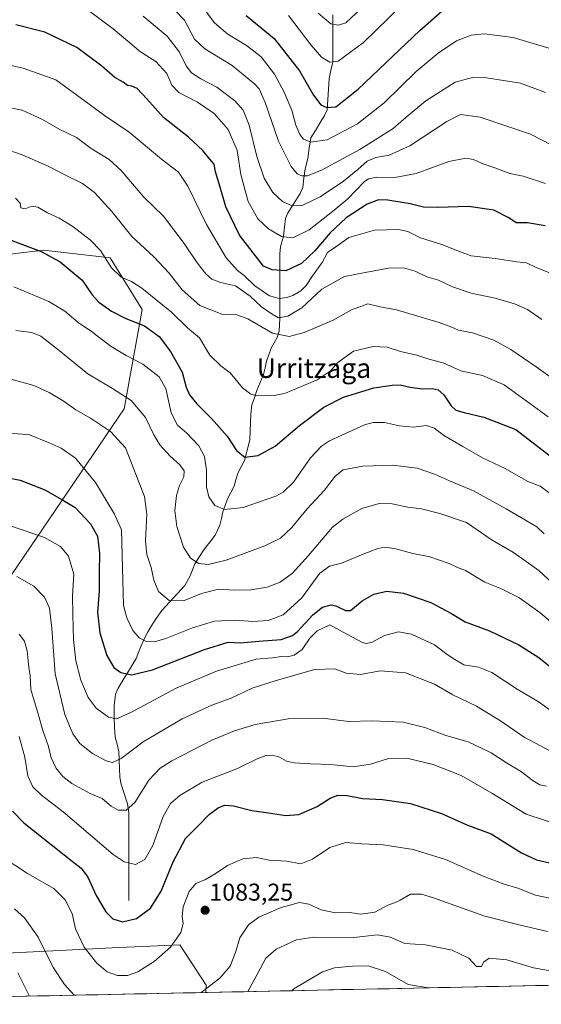
# Model space of a CAD drawing. Units: metres. Extents: x 641085 to 644534, y 4753016 to 4755400.
# Drawn here: x 642574 to 642789, y 4753042 to 4753447 of the extents above; entities that cross this region are included whole.
import ezdxf
from ezdxf.enums import TextEntityAlignment as Align

# ---------------------------------------------------------------- set-up
doc = ezdxf.new("R2010")
doc.units = ezdxf.units.M
doc.header["$MEASUREMENT"] = 0
for name, color, linetype, lineweight in [('Arbolado forestal CxS', 92, 'Continuous', 0), ('Carátula', 7, 'Continuous', 5), ('Corriente natural lineal', 142, 'Continuous', 13), ('Curva de nivel maestra', 36, 'Continuous', 30), ('Curva de nivel normal', 36, 'Continuous', 0), ('Municipio CxS', 142, 'Continuous', 0), ('Pastizal CxS', 92, 'Continuous', 0), ('Punto de cota en terreno', 7, 'Continuous', 0), ('Rótulo de punto de cota en terreno', 19, 'Continuous', 0), ('Texto cartográfico', 19, 'Continuous', 0)]:
    doc.layers.add(name, color=color, linetype=linetype, lineweight=lineweight)
doc.styles.add('Arial', font='txt', dxfattribs={"height": 0.2})

# ---------------------------------------------------------------- blocks, each defined once
blk = doc.blocks.new('*U155')
at = {"layer": 'Pastizal CxS', "color": 92, "linetype": 'Continuous', "lineweight": 0}
blk.add_polyline3d([(642416.82, 4753042.24, 1094.69), (642422.28, 4753044.58, 1093.51), (642441.61, 4753046.42, 1090.41), (642456.34, 4753062.08, 1085.11), (642463.7, 4753078.65, 1081.36), (642469.22, 4753089.7, 1078.85), (642472.43, 4753090.41, 1079.48), (642477.51, 4753091.54, 1080.52), (642492.23, 4753086.94, 1085.37), (642505.12, 4753078.65, 1089.58), (642515.25, 4753082.33, 1089.73), (642518.93, 4753090.62, 1087.67), (642529.97, 4753097.07, 1086.35), (642544.7, 4753092.46, 1086.38), (642560.65, 4753093.75, 1084), (642563.19, 4753063.03, 1091.43), (642612.04, 4753065.43, 1078.35), (642639.96, 4753066.72, 1081.29), (642650.7, 4753050.1, 1085.87), (642650.56, 4753047.1, 1086.64), (642416.82, 4753042.24, 1094.69)], close=True, dxfattribs=at)
blk = doc.blocks.new('*U186')
at = {"layer": 'Curva de nivel normal', "color": 36, "linetype": 'Continuous', "lineweight": 0}
blk.add_polyline3d([(642624.9, 4753448.74, 990), (642634.66, 4753440.52, 990), (642639.82, 4753433.87, 990), (642642.46, 4753428.28, 990), (642644.71, 4753425.44, 990), (642648.58, 4753422.88, 990), (642655.13, 4753419.5, 990), (642662.55, 4753413.84, 990), (642666.02, 4753410.08, 990), (642668.47, 4753403.82, 990), (642671.61, 4753390.96, 990), (642674.58, 4753382.11, 990), (642678.19, 4753376.11, 990), (642682.09, 4753372.45, 990), (642686.07, 4753370.64, 990), (642690.52, 4753370.92, 990), (642697.6, 4753374.36, 990), (642707.28, 4753380.88, 990), (642713.11, 4753385.55, 990), (642716.91, 4753389.05, 990), (642720.56, 4753390.5, 990), (642726.07, 4753391.46, 990), (642734.54, 4753395.38, 990), (642749.75, 4753405.32, 990), (642755.38, 4753408.21, 990), (642763.4, 4753407.2, 990), (642784.18, 4753400.16, 990), (642802.52, 4753390.63, 990)], dxfattribs=at)
blk = doc.blocks.new('*U191')
at = {"layer": 'Curva de nivel normal', "color": 36, "linetype": 'Continuous', "lineweight": 0}
blk.add_polyline3d([(642686.03, 4753047.84, 1095), (642686.75, 4753048.54, 1095), (642698.57, 4753055.61, 1095), (642703.58, 4753057.19, 1095), (642710.89, 4753057.96, 1095), (642717.36, 4753058.06, 1095), (642724.56, 4753055.71, 1095), (642733.89, 4753050.44, 1095), (642742.17, 4753049, 1095)], dxfattribs=at)
blk = doc.blocks.new('*U193')
at = {"layer": 'Curva de nivel normal', "color": 36, "linetype": 'Continuous', "lineweight": 0}
blk.add_polyline3d([(642696.86, 4753449.94, 965), (642701.99, 4753445.52, 965), (642705.23, 4753445.01, 965), (642708.16, 4753445.98, 965), (642714.3, 4753451.73, 965)], dxfattribs=at)
blk = doc.blocks.new('*U197')
at = {"layer": 'Curva de nivel normal', "color": 36, "linetype": 'Continuous', "lineweight": 0}
blk.add_polyline3d([(642633.28, 4753455.94, 985), (642641.89, 4753446.99, 985), (642645.99, 4753439.23, 985), (642650.13, 4753435.19, 985), (642661.4, 4753428.36, 985), (642670.79, 4753420.75, 985), (642672.49, 4753418.76, 985), (642675.04, 4753413.18, 985), (642680.52, 4753397.27, 985), (642685.72, 4753386.91, 985), (642688.13, 4753383.88, 985), (642690.07, 4753383.07, 985), (642692.4, 4753383.03, 985), (642698.46, 4753385.5, 985), (642713.93, 4753393.88, 985), (642727.61, 4753402.43, 985), (642733.06, 4753407.16, 985), (642741.03, 4753413.87, 985), (642753.2, 4753421.6, 985), (642760.28, 4753423.41, 985), (642766.08, 4753423.27, 985), (642780.07, 4753421.09, 985), (642790.32, 4753417.29, 985)], dxfattribs=at)
blk = doc.blocks.new('*U201')
at = {"layer": 'Curva de nivel normal', "color": 36, "linetype": 'Continuous', "lineweight": 0}
for points in [[(642571.92, 4753081.46, 1085), (642576, 4753077.82, 1085), (642581.64, 4753069.91, 1085), (642585.31, 4753062.28, 1085), (642588.02, 4753057.24, 1085), (642592.52, 4753050.44, 1085), (642596.4, 4753045.97, 1085)], [(642648.69, 4753047.06, 1085), (642656.43, 4753052.99, 1085), (642660.58, 4753057.88, 1085), (642662.81, 4753063.55, 1085), (642664.63, 4753069.55, 1085), (642668.17, 4753074.88, 1085), (642672.36, 4753078.04, 1085), (642681.54, 4753082, 1085), (642689.13, 4753084.05, 1085), (642692.98, 4753083.49, 1085), (642698.1, 4753081.09, 1085), (642703.95, 4753079.8, 1085), (642709.71, 4753080.06, 1085), (642714.4, 4753079.26, 1085), (642720.05, 4753080.1, 1085), (642725.44, 4753082.99, 1085), (642728.22, 4753083.91, 1085), (642730.53, 4753085.09, 1085), (642734.77, 4753087.52, 1085), (642739.37, 4753087.5, 1085), (642743.83, 4753086.21, 1085), (642765.4, 4753078.51, 1085), (642780.07, 4753074.77, 1085), (642791.07, 4753072.13, 1085)]]:
    blk.add_polyline3d(points, dxfattribs=at)
blk = doc.blocks.new('*U202')
at = {"layer": 'Curva de nivel normal', "color": 36, "linetype": 'Continuous', "lineweight": 0}
blk.add_polyline3d([(642649.9, 4753451.59, 980), (642654.2, 4753445.89, 980), (642659.6, 4753441.34, 980), (642667.39, 4753436.57, 980), (642673.32, 4753431.92, 980), (642678.8, 4753424.8, 980), (642682.86, 4753417.43, 980), (642685.92, 4753410, 980), (642687.68, 4753403.91, 980), (642689.26, 4753399.96, 980), (642690.81, 4753398.08, 980), (642693.74, 4753396.89, 980), (642700.45, 4753397.79, 980), (642712.99, 4753404.44, 980), (642723.98, 4753413.08, 980), (642737.12, 4753425.88, 980), (642746.14, 4753433.5, 980), (642753.74, 4753438.59, 980), (642759.73, 4753440.86, 980), (642765.28, 4753441.35, 980), (642776.96, 4753439.86, 980), (642793.01, 4753435.15, 980)], dxfattribs=at)
blk = doc.blocks.new('*U205')
at = {"layer": 'Curva de nivel normal', "color": 36, "linetype": 'Continuous', "lineweight": 0}
blk.add_polyline3d([(642573.79, 4753194.5, 1065), (642576.07, 4753191.55, 1065), (642577.13, 4753187.62, 1065), (642577.79, 4753180.82, 1065), (642578.3, 4753177.5, 1065), (642578.67, 4753171.76, 1065), (642581.78, 4753161.16, 1065), (642583.57, 4753154.88, 1065), (642585.85, 4753148.22, 1065), (642587.06, 4753143.55, 1065), (642588.96, 4753139.55, 1065), (642591.79, 4753135.91, 1065), (642595.49, 4753133.09, 1065), (642603.1, 4753128.98, 1065), (642608.03, 4753126.95, 1065), (642611.64, 4753123.78, 1065), (642614.55, 4753122.09, 1065), (642617.9, 4753122.16, 1065), (642621.44, 4753125.27, 1065), (642627.15, 4753134.38, 1065), (642631.89, 4753139.39, 1065), (642636.64, 4753142.43, 1065), (642653.08, 4753150.87, 1065), (642662.4, 4753154.72, 1065), (642670.85, 4753157.33, 1065), (642684.53, 4753159.66, 1065), (642698.58, 4753159.92, 1065), (642709.44, 4753158.57, 1065), (642718.88, 4753158.77, 1065), (642731.74, 4753158.3, 1065), (642740.61, 4753156.1, 1065), (642749.32, 4753152.8, 1065), (642758.5, 4753150.14, 1065), (642768, 4753145.63, 1065), (642774.3, 4753141.54, 1065), (642780.04, 4753138.08, 1065), (642785.3, 4753134.17, 1065), (642788.04, 4753132.54, 1065), (642790.74, 4753131.96, 1065)], dxfattribs=at)
blk = doc.blocks.new('*U207')
at = {"layer": 'Curva de nivel normal', "color": 36, "linetype": 'Continuous', "lineweight": 0}
for points in [[(642573.23, 4753055.23, 1090), (642578.11, 4753045.59, 1090)], [(642667.82, 4753047.46, 1090), (642672.01, 4753055.05, 1090), (642675.26, 4753061.22, 1090), (642679.48, 4753064.98, 1090), (642683.1, 4753066.53, 1090), (642687.84, 4753068.77, 1090), (642695.01, 4753069.8, 1090), (642711.48, 4753069.72, 1090), (642721.24, 4753070.85, 1090), (642726.38, 4753069.87, 1090), (642732.4, 4753067.24, 1090), (642740.89, 4753066.73, 1090), (642751.91, 4753064.47, 1090), (642758.76, 4753061.27, 1090), (642761.99, 4753057.8, 1090), (642763.96, 4753057.78, 1090), (642764.79, 4753059.58, 1090), (642767.09, 4753061.25, 1090), (642774.46, 4753060.49, 1090), (642785.38, 4753057.3, 1090), (642794.61, 4753055.6, 1090), (642805.46, 4753052.88, 1090), (642812.05, 4753050.46, 1090)]]:
    blk.add_polyline3d(points, dxfattribs=at)
blk = doc.blocks.new('*U209')
at = {"layer": 'Curva de nivel normal', "color": 36, "linetype": 'Continuous', "lineweight": 0}
blk.add_polyline3d([(642602.3, 4753450.98, 995), (642612.54, 4753443.52, 995), (642623.71, 4753434.06, 995), (642630.07, 4753430.05, 995), (642634.61, 4753425.05, 995), (642636.65, 4753420.24, 995), (642639.57, 4753417.27, 995), (642647.2, 4753413.28, 995), (642654.01, 4753408.7, 995), (642659.73, 4753402.08, 995), (642663.45, 4753393.41, 995), (642665.04, 4753383.52, 995), (642668.07, 4753372.43, 995), (642672.05, 4753365.34, 995), (642676.39, 4753361.2, 995), (642681.69, 4753358, 995), (642686.4, 4753357.44, 995), (642693.1, 4753360.78, 995), (642702.72, 4753368.33, 995), (642708.81, 4753373.42, 995), (642715.73, 4753380.5, 995), (642717.52, 4753381.77, 995), (642720.92, 4753382.45, 995), (642728.4, 4753382.39, 995), (642737.18, 4753383.99, 995), (642750.56, 4753388.84, 995), (642757.54, 4753390.21, 995), (642760.68, 4753389.7, 995), (642764.32, 4753388.08, 995), (642769.46, 4753386.34, 995), (642775.58, 4753384.02, 995), (642781.07, 4753382.94, 995), (642790.27, 4753379.89, 995)], dxfattribs=at)
blk = doc.blocks.new('*U217')
at = {"layer": 'Curva de nivel normal', "color": 36, "linetype": 'Continuous', "lineweight": 0}
blk.add_polyline3d([(642573.77, 4753152.36, 1070), (642576.12, 4753143.95, 1070), (642577.37, 4753136.27, 1070), (642579.51, 4753131.66, 1070), (642583.06, 4753128.26, 1070), (642591.88, 4753121.37, 1070), (642612.53, 4753103.9, 1070), (642617.08, 4753100.87, 1070), (642621.69, 4753099.8, 1070), (642625.46, 4753101.86, 1070), (642628.76, 4753107.55, 1070), (642633.08, 4753119.46, 1070), (642636.13, 4753124.86, 1070), (642639.93, 4753128.13, 1070), (642649.07, 4753133.55, 1070), (642663.62, 4753139.25, 1070), (642671.66, 4753143.24, 1070), (642675.29, 4753144.64, 1070), (642678.06, 4753144.68, 1070), (642680.84, 4753143.93, 1070), (642683.84, 4753142.3, 1070), (642686.97, 4753141.55, 1070), (642693.61, 4753141.1, 1070), (642702.06, 4753140.88, 1070), (642711.24, 4753139.9, 1070), (642718.38, 4753140.97, 1070), (642725.8, 4753143.39, 1070), (642733.33, 4753143.46, 1070), (642744.04, 4753140.86, 1070), (642755.66, 4753136.4, 1070), (642768.26, 4753129.08, 1070), (642782.34, 4753120.49, 1070), (642797.38, 4753115.45, 1070)], dxfattribs=at)
blk = doc.blocks.new('*U226')
at = {"layer": 'Curva de nivel normal', "color": 36, "linetype": 'Continuous', "lineweight": 0}
blk.add_polyline3d([(642562.74, 4753105.56, 1080), (642577.3, 4753095.98, 1080), (642588.1, 4753089.82, 1080), (642592.75, 4753085.22, 1080), (642595.6, 4753079.58, 1080), (642596.98, 4753073.22, 1080), (642600.53, 4753065.71, 1080), (642605.73, 4753059.15, 1080), (642610, 4753055.64, 1080), (642614.21, 4753054.02, 1080), (642618.33, 4753054.06, 1080), (642622.68, 4753055.63, 1080), (642629.34, 4753059.8, 1080), (642636.08, 4753065.7, 1080), (642640.29, 4753071.8, 1080), (642641.23, 4753075.47, 1080), (642640.87, 4753078.33, 1080), (642641.34, 4753082.33, 1080), (642643.77, 4753088.64, 1080), (642646.48, 4753091.9, 1080), (642650.51, 4753093.64, 1080), (642654.48, 4753095.88, 1080), (642659.48, 4753099.37, 1080), (642665.82, 4753102.09, 1080), (642671.38, 4753102.61, 1080), (642676.65, 4753101.5, 1080), (642683.74, 4753101.1, 1080), (642689.67, 4753099.99, 1080), (642694.48, 4753101.9, 1080), (642701.67, 4753106.69, 1080), (642708.13, 4753108.76, 1080), (642714.76, 4753108.2, 1080), (642723.56, 4753107.8, 1080), (642735.84, 4753105.86, 1080), (642749.15, 4753101.75, 1080), (642764.69, 4753095.01, 1080), (642773.29, 4753091.6, 1080), (642778.86, 4753089.97, 1080), (642786.14, 4753087.1, 1080), (642792.09, 4753085.9, 1080)], dxfattribs=at)
blk = doc.blocks.new('*U233')
at = {"layer": 'Curva de nivel maestra', "color": 36, "linetype": 'Continuous', "lineweight": 30}
blk.add_polyline3d([(642571.16, 4753121.63, 1075), (642575.74, 4753116.9, 1075), (642595.7, 4753101.17, 1075), (642599.37, 4753098.19, 1075), (642602.12, 4753094.54, 1075), (642605.46, 4753086.98, 1075), (642609.49, 4753080.27, 1075), (642612.38, 4753077.4, 1075), (642616.4, 4753076.17, 1075), (642622.09, 4753077.54, 1075), (642627.83, 4753081.78, 1075), (642632.3, 4753088.82, 1075), (642637.21, 4753100.82, 1075), (642642.27, 4753110.39, 1075), (642647.74, 4753115.9, 1075), (642652.07, 4753120.48, 1075), (642655.74, 4753123.12, 1075), (642658.22, 4753124.13, 1075), (642661.97, 4753123.9, 1075), (642669.5, 4753121.93, 1075), (642676.4, 4753121.02, 1075), (642683.45, 4753119.9, 1075), (642688.91, 4753120.32, 1075), (642696.38, 4753123.57, 1075), (642701.7, 4753127.02, 1075), (642704.96, 4753128.24, 1075), (642708.69, 4753128.07, 1075), (642715.01, 4753126.84, 1075), (642723.22, 4753126.42, 1075), (642734.74, 4753124.8, 1075), (642747.51, 4753120.76, 1075), (642757.93, 4753116, 1075), (642767.96, 4753112.42, 1075), (642773.9, 4753108.72, 1075), (642780.37, 4753104.52, 1075), (642786.55, 4753101.7, 1075), (642794.95, 4753099.76, 1075)], dxfattribs=at)
blk = doc.blocks.new('*U244')
at = {"layer": 'Curva de nivel maestra', "color": 36, "linetype": 'Continuous', "lineweight": 30}
blk.add_polyline3d([(642667.22, 4753449.02, 975), (642678.66, 4753439.51, 975), (642689.1, 4753426.26, 975), (642694.94, 4753416.15, 975), (642697.95, 4753412.27, 975), (642700.4, 4753411.18, 975), (642704.07, 4753411.42, 975), (642713.31, 4753418.68, 975), (642738.69, 4753442.77, 975), (642749.98, 4753452.74, 975)], dxfattribs=at)
blk = doc.blocks.new('5PATER')
at = {"layer": 'Carátula', "linetype": 'Continuous', "lineweight": 5}
h = blk.add_hatch(color=250, dxfattribs=at)
edge = h.paths.add_edge_path()
edge.add_ellipse((0, 0.01), major_axis=(-1.33, -1.34), ratio=0.999422, start_angle=0, end_angle=360)

msp = doc.modelspace()

# ---------------------------------------------------------------- linework, layer by layer
at = {"layer": 'Arbolado forestal CxS', "color": 92, "linetype": 'Continuous', "lineweight": 0}
for points in [[(642563.03, 4753207.84, 1063.95), (642617.08, 4753287.22, 1037.09), (642624.39, 4753328.04, 1023.63), (642611.2, 4753349.33, 1019.25), (642583.82, 4753352.5, 1025.41), (642537.58, 4753346.98, 1030.03)], [(642537.58, 4753346.98, 1030.03), (642583.82, 4753352.5, 1025.41), (642611.2, 4753349.33, 1019.25), (642624.39, 4753328.04, 1023.63), (642617.08, 4753287.22, 1037.09), (642563.03, 4753207.84, 1063.95)], [(642537.58, 4753346.98, 1030.03), (642583.82, 4753352.5, 1025.41), (642611.2, 4753349.33, 1019.25), (642624.39, 4753328.04, 1023.63), (642617.08, 4753287.22, 1037.09), (642563.03, 4753207.84, 1063.95)], [(642537.58, 4753346.98, 1030.03), (642583.82, 4753352.5, 1025.41), (642611.2, 4753349.33, 1019.25), (642624.39, 4753328.04, 1023.63), (642617.08, 4753287.22, 1037.09), (642563.03, 4753207.84, 1063.95)], [(642560.65, 4753093.75, 1084), (642563.19, 4753063.03, 1091.43), (642612.04, 4753065.43, 1078.35), (642639.96, 4753066.72, 1081.29), (642650.7, 4753050.1, 1085.87), (642650.56, 4753047.1, 1086.64)], [(643209.02, 4753058.71, 1019.02), (642650.56, 4753047.1, 1086.64), (642650.56, 4753047.1, 1086.64), (642650.7, 4753050.1, 1085.87), (642639.96, 4753066.72, 1081.29), (642612.04, 4753065.43, 1078.35), (642563.19, 4753063.03, 1091.43)], [(643209.02, 4753058.71, 1019.02), (642650.56, 4753047.1, 1086.64)]]:
    msp.add_polyline3d(points, dxfattribs=at)
at = {"layer": 'Corriente natural lineal', "color": 142, "linetype": 'Continuous', "lineweight": 13}
msp.add_polyline3d([(642619, 4753085, 1073.04), (642618.99, 4753089.5, 1072.1), (642618.99, 4753093.99, 1071.22), (642618.98, 4753098.49, 1070.19), (642618.97, 4753102.99, 1069.09), (642618.96, 4753107.48, 1068.09), (642618.96, 4753111.98, 1067.2), (642618.95, 4753116.48, 1066.33), (642618.94, 4753120.98, 1065.27), (642618.4, 4753124.75, 1064.32), (642617.01, 4753129, 1063.44), (642615.62, 4753133.26, 1062.26), (642615.18, 4753135.74, 1061.63), (642615.05, 4753139.24, 1060.79), (642614.91, 4753142.74, 1059.97), (642614.78, 4753146.24, 1059), (642614.08, 4753149.21, 1058.07), (642613.38, 4753152.17, 1057.16), (642613, 4753156.03, 1055.97), (642612.96, 4753160.52, 1054.72), (642612.93, 4753165.01, 1053.58), (642613.43, 4753169.81, 1052.29), (642614.51, 4753172.26, 1051.58), (642616.97, 4753176.34, 1050.35), (642619.43, 4753180.43, 1049.03), (642621.89, 4753184.52, 1047.53), (642623.64, 4753188.68, 1045.92), (642625.39, 4753192.84, 1044.74), (642626.66, 4753195.2, 1043.95), (642627.94, 4753197.55, 1043.12), (642630.24, 4753200.9, 1042), (642632.54, 4753204.25, 1041.02), (642635.69, 4753207.66, 1040.07), (642638.84, 4753211.07, 1038.92), (642641.98, 4753214.48, 1037.75), (642644.1, 4753218.43, 1036.52), (642645.11, 4753220.96, 1035.88), (642646.11, 4753223.48, 1035.17), (642648.07, 4753226.5, 1034.41), (642650.02, 4753229.52, 1033.63), (642652.25, 4753232.37, 1032.88), (642654.47, 4753235.22, 1032.3), (642656.38, 4753239.26, 1031.28), (642657, 4753242, 1030.73), (642657.62, 4753244.74, 1030.13), (642658.54, 4753247.44, 1029.47), (642659.46, 4753250.14, 1028.84), (642660.85, 4753252.73, 1028.17), (642662.23, 4753255.32, 1027.49), (642663.01, 4753257.99, 1026.88), (642663.79, 4753260.67, 1026.36), (642665.14, 4753263.28, 1025.73), (642666.48, 4753265.88, 1025.01), (642667.58, 4753270.17, 1024.19), (642668.68, 4753274.47, 1023.33), (642668.81, 4753277.97, 1022.5), (642668.94, 4753281.47, 1021.78), (642669.08, 4753284.97, 1021.13), (642669.59, 4753288.76, 1020.5), (642670.57, 4753291.76, 1020.04), (642671.54, 4753294.77, 1019.52), (642672.94, 4753298.02, 1018.97), (642674.34, 4753301.27, 1018.45), (642674.97, 4753304.01, 1017.97), (642675.61, 4753306.75, 1017.45), (642676.55, 4753309.44, 1016.95), (642677.5, 4753312.13, 1016.47), (642678.7, 4753314.32, 1015.89), (642679.9, 4753316.51, 1015.15), (642680.73, 4753319.11, 1014.03), (642680.89, 4753321.71, 1012.06), (642681.06, 4753324.31, 1010.09), (642681.06, 4753328.75, 1006.94), (642681.06, 4753333.2, 1004.3), (642681.06, 4753337.64, 1002.44), (642681.06, 4753342.09, 1000.43), (642681.06, 4753346.53, 998.66), (642681.06, 4753350.97, 997.14), (642681.37, 4753353.85, 996.18), (642682.52, 4753358.2, 994.59), (642682.96, 4753361.85, 993.36), (642683.4, 4753365.5, 991.99), (642684.13, 4753367.47, 991.13), (642686.78, 4753371.62, 989.41), (642689.43, 4753375.77, 987.98), (642690.51, 4753378.2, 987), (642690.98, 4753382.01, 985.39), (642691.44, 4753385.82, 983.7), (642692.56, 4753390.18, 982.1), (642693.17, 4753394.43, 980.7), (642693.78, 4753398.68, 979.18), (642695.67, 4753401.7, 978.12), (642697.56, 4753404.73, 977.05), (642699.45, 4753407.76, 975.99), (642700.53, 4753410.2, 975.2), (642700.79, 4753414.42, 974.07), (642701.05, 4753418.65, 973.18), (642701.3, 4753422.87, 971.98), (642702.06, 4753426.31, 970.93), (642702.82, 4753429.74, 970.02), (642702.84, 4753434.61, 968.61), (642702.85, 4753439.47, 966.64), (642702.86, 4753444.34, 965.13), (642702.88, 4753449.2, 963.67)], dxfattribs=at)
at = {"layer": 'Curva de nivel maestra', "color": 36, "linetype": 'Continuous', "lineweight": 30}
for points in [[(642790.21, 4753362.46, 1000), (642782.91, 4753363.67, 1000), (642778.25, 4753363.73, 1000), (642775.23, 4753365.71, 1000), (642769.06, 4753368.88, 1000), (642758.59, 4753370.4, 1000), (642746.09, 4753369.97, 1000), (642740.08, 4753370.16, 1000), (642734.6, 4753371.48, 1000), (642725.47, 4753372.95, 1000), (642721.57, 4753373.18, 1000), (642716.93, 4753371.4, 1000), (642708.28, 4753365.79, 1000), (642701.79, 4753359.62, 1000), (642695.42, 4753352.18, 1000), (642689.91, 4753346.95, 1000), (642683.57, 4753343.95, 1000), (642677.84, 4753344.28, 1000), (642674.37, 4753345.85, 1000), (642664.5, 4753358.67, 1000), (642658.87, 4753370.22, 1000), (642656.52, 4753378.33, 1000), (642654.54, 4753384.69, 1000), (642654, 4753387.77, 1000), (642652.24, 4753389.88, 1000), (642649.34, 4753393.44, 1000), (642643.52, 4753398.91, 1000), (642633.18, 4753406.98, 1000), (642626.35, 4753414.73, 1000), (642622.39, 4753418.89, 1000), (642620.11, 4753419.93, 1000), (642618.38, 4753420.13, 1000), (642616.57, 4753421.47, 1000), (642613.2, 4753423.39, 1000), (642607.85, 4753428.17, 1000), (642597.55, 4753435.73, 1000), (642584.42, 4753442.13, 1000), (642572.4, 4753445.09, 1000)], [(642569.48, 4753356.98, 1025), (642576.37, 4753354.32, 1025), (642582.85, 4753351.94, 1025), (642590.68, 4753347.65, 1025), (642599.7, 4753340.03, 1025), (642603.8, 4753334.12, 1025), (642606.62, 4753331.02, 1025), (642611.86, 4753327.32, 1025), (642617.66, 4753324.38, 1025), (642625.44, 4753321.25, 1025), (642631.38, 4753316.9, 1025), (642636.1, 4753310.81, 1025), (642640.9, 4753302.22, 1025), (642642.56, 4753296.15, 1025), (642643.88, 4753292.96, 1025), (642646.89, 4753289.23, 1025), (642653, 4753283.24, 1025), (642659.41, 4753275.88, 1025), (642663.17, 4753270.06, 1025), (642666.62, 4753267.29, 1025), (642672.16, 4753267.98, 1025), (642679.09, 4753271.86, 1025), (642689.07, 4753280.25, 1025), (642699.14, 4753287.91, 1025), (642707.26, 4753291.98, 1025), (642719.76, 4753295.84, 1025), (642727.24, 4753296.85, 1025), (642730.47, 4753297.11, 1025), (642734.63, 4753296.1, 1025), (642739.62, 4753295.46, 1025), (642743.69, 4753295.53, 1025), (642746.11, 4753294.95, 1025), (642748.54, 4753292.97, 1025), (642751.5, 4753288.44, 1025), (642753.45, 4753286.63, 1025), (642756.86, 4753285.67, 1025), (642765, 4753283.81, 1025), (642778.07, 4753278.61, 1025), (642793.78, 4753266.62, 1025)], [(642556.7, 4753261.26, 1050), (642574.29, 4753257.77, 1050), (642584.44, 4753253.92, 1050), (642591.44, 4753249.92, 1050), (642596.82, 4753246.56, 1050), (642603.14, 4753239.92, 1050), (642606.09, 4753234.8, 1050), (642606.94, 4753227.61, 1050), (642606.67, 4753219.96, 1050), (642606.71, 4753212.19, 1050), (642606.1, 4753203.51, 1050), (642606.98, 4753195, 1050), (642609.93, 4753185.68, 1050), (642612.74, 4753180.72, 1050), (642615.6, 4753178.74, 1050), (642619.98, 4753177.79, 1050), (642628.62, 4753179.83, 1050), (642650.12, 4753188.2, 1050), (642659.74, 4753191.17, 1050), (642664.74, 4753190.93, 1050), (642672.46, 4753191.65, 1050), (642681.62, 4753192.32, 1050), (642686.23, 4753193.98, 1050), (642688.34, 4753195.6, 1050), (642694.58, 4753202.4, 1050), (642698.62, 4753205.62, 1050), (642702.11, 4753206.52, 1050), (642704.09, 4753206.2, 1050), (642708.07, 4753204.19, 1050), (642710.07, 4753204.21, 1050), (642714.87, 4753208.2, 1050), (642719.68, 4753210.98, 1050), (642725.01, 4753212.15, 1050), (642731.86, 4753211.34, 1050), (642743.09, 4753207.47, 1050), (642751.39, 4753203.13, 1050), (642757.2, 4753199.56, 1050), (642767.32, 4753195.79, 1050), (642779.3, 4753190.12, 1050), (642787.5, 4753184.94, 1050), (642794.02, 4753179.65, 1050)]]:
    msp.add_polyline3d(points, dxfattribs=at)
at = {"layer": 'Curva de nivel normal', "color": 36, "linetype": 'Continuous', "lineweight": 0}
for points in [[(642736.4, 4753458.42, 970), (642715.4, 4753437.88, 970), (642705.04, 4753430.22, 970), (642701.62, 4753429.79, 970), (642698.23, 4753431.83, 970), (642693.84, 4753436.84, 970), (642684.6, 4753448.98, 970)], [(642567.04, 4753429.15, 1005), (642575.42, 4753427.24, 1005), (642588.96, 4753422.44, 1005), (642602.62, 4753412.52, 1005), (642608.93, 4753407.84, 1005), (642619.12, 4753400.99, 1005), (642632.4, 4753389.91, 1005), (642639.41, 4753384.5, 1005), (642643.21, 4753378.8, 1005), (642650.85, 4753363.04, 1005), (642658.97, 4753349.34, 1005), (642663.68, 4753344.09, 1005), (642666.43, 4753342.06, 1005), (642670.74, 4753337.75, 1005), (642676.8, 4753333.61, 1005), (642680.9, 4753332.62, 1005), (642683.89, 4753332.99, 1005), (642686.4, 4753333.81, 1005), (642689.7, 4753335.77, 1005), (642691.94, 4753337.94, 1005), (642694.54, 4753341.88, 1005), (642698.47, 4753347.31, 1005), (642700.59, 4753351.52, 1005), (642704.07, 4753353.75, 1005), (642709.4, 4753357.64, 1005), (642719.98, 4753360.64, 1005), (642729.88, 4753360.98, 1005), (642733.68, 4753360.12, 1005), (642738.91, 4753357.45, 1005), (642747.71, 4753354.72, 1005), (642754.97, 4753351.85, 1005), (642759.71, 4753350.16, 1005), (642769.66, 4753349.05, 1005), (642778.47, 4753347.58, 1005), (642782.45, 4753347.18, 1005), (642786.43, 4753345.24, 1005), (642791.74, 4753343.18, 1005)], [(642788.76, 4753323.88, 1010), (642782.87, 4753328.06, 1010), (642777.52, 4753330.38, 1010), (642769.58, 4753332.63, 1010), (642759.71, 4753334.71, 1010), (642752.02, 4753337.32, 1010), (642746.26, 4753340.03, 1010), (642741.5, 4753341.46, 1010), (642736.71, 4753343.86, 1010), (642731.84, 4753345.22, 1010), (642725.7, 4753345.08, 1010), (642716.08, 4753343.27, 1010), (642707.63, 4753341.67, 1010), (642698.31, 4753336.45, 1010), (642690.04, 4753328.73, 1010), (642684.31, 4753325.29, 1010), (642680.47, 4753324.62, 1010), (642677.89, 4753326.14, 1010), (642673.5, 4753329.14, 1010), (642668.78, 4753333.58, 1010), (642662.84, 4753337.71, 1010), (642656.7, 4753339.07, 1010), (642653.1, 4753340.47, 1010), (642650.56, 4753342.7, 1010), (642647.03, 4753347.17, 1010), (642641.75, 4753355.23, 1010), (642633.14, 4753366.44, 1010), (642625.14, 4753374.23, 1010), (642615.74, 4753385.27, 1010), (642610.86, 4753389.73, 1010), (642603.51, 4753394.25, 1010), (642597.35, 4753398.83, 1010), (642590.53, 4753402.1, 1010), (642583.45, 4753406.15, 1010), (642575.07, 4753410.04, 1010), (642568.78, 4753411.2, 1010)], [(642567.24, 4753394.35, 1015), (642575.03, 4753391.69, 1015), (642585.73, 4753387, 1015), (642592.66, 4753383.37, 1015), (642599.83, 4753379.8, 1015), (642604.84, 4753376.1, 1015), (642612, 4753368.32, 1015), (642620.12, 4753358.08, 1015), (642629.26, 4753349.76, 1015), (642635.53, 4753343, 1015), (642640.92, 4753336.07, 1015), (642648.17, 4753329.65, 1015), (642657.2, 4753326.1, 1015), (642663.37, 4753325.88, 1015), (642667.94, 4753324.2, 1015), (642678.08, 4753318.23, 1015), (642684.89, 4753316.86, 1015), (642691.08, 4753318.51, 1015), (642703, 4753323.7, 1015), (642710.51, 4753327.89, 1015), (642717.29, 4753330.32, 1015), (642722.28, 4753329.1, 1015), (642728.96, 4753327.84, 1015), (642746.51, 4753322.74, 1015), (642751.82, 4753320.82, 1015), (642754.54, 4753319.56, 1015), (642760.35, 4753318.49, 1015), (642769, 4753315.48, 1015), (642776.11, 4753311.59, 1015), (642786.53, 4753304.39, 1015), (642796.98, 4753296.9, 1015)], [(642572.29, 4753373.84, 1020), (642574.23, 4753371.82, 1020), (642574.57, 4753369.86, 1020), (642576.3, 4753369.39, 1020), (642579.08, 4753370.47, 1020), (642581.55, 4753370.13, 1020), (642585.54, 4753367.76, 1020), (642590.33, 4753365.58, 1020), (642595.97, 4753362.12, 1020), (642603.22, 4753356.59, 1020), (642607.22, 4753352.34, 1020), (642611.77, 4753345.11, 1020), (642615.79, 4753341.34, 1020), (642620.09, 4753339.57, 1020), (642624.31, 4753336.85, 1020), (642630.06, 4753332.08, 1020), (642636.42, 4753326.94, 1020), (642643.13, 4753320.55, 1020), (642648.02, 4753316.33, 1020), (642652.24, 4753309.18, 1020), (642656.72, 4753304.92, 1020), (642660.57, 4753301.99, 1020), (642665.74, 4753295.76, 1020), (642669.17, 4753293.14, 1020), (642671.56, 4753292.54, 1020), (642678.88, 4753292.68, 1020), (642683.41, 4753293.63, 1020), (642696.36, 4753299.04, 1020), (642701.77, 4753302.72, 1020), (642704.9, 4753306.23, 1020), (642711.4, 4753310.84, 1020), (642719.45, 4753312.77, 1020), (642725.25, 4753312.49, 1020), (642730.62, 4753310.74, 1020), (642737.39, 4753309.18, 1020), (642742.36, 4753307.65, 1020), (642748.2, 4753306.12, 1020), (642755.52, 4753302.86, 1020), (642764.45, 4753300.91, 1020), (642773.29, 4753297.04, 1020), (642791.37, 4753283.87, 1020)], [(642571.63, 4753337.36, 1030), (642586.04, 4753331.26, 1030), (642592.6, 4753327.38, 1030), (642598.16, 4753322.72, 1030), (642603.52, 4753319, 1030), (642611.7, 4753312.85, 1030), (642617.9, 4753309.05, 1030), (642624.74, 4753305.5, 1030), (642631.35, 4753300.3, 1030), (642634.12, 4753295.55, 1030), (642636.36, 4753285.51, 1030), (642638.94, 4753280.42, 1030), (642642.79, 4753277.23, 1030), (642647.66, 4753271.98, 1030), (642650.1, 4753267.54, 1030), (642650.83, 4753261.98, 1030), (642650.92, 4753255.06, 1030), (642651.88, 4753250.92, 1030), (642654.31, 4753247.35, 1030), (642658.32, 4753245.71, 1030), (642665.95, 4753246.6, 1030), (642679.33, 4753251.24, 1030), (642682.39, 4753252.84, 1030), (642686.64, 4753256.99, 1030), (642693.59, 4753266.98, 1030), (642698.15, 4753271.87, 1030), (642701.49, 4753274.06, 1030), (642715.92, 4753280.55, 1030), (642719.44, 4753281.49, 1030), (642724.13, 4753281.52, 1030), (642730.26, 4753280.12, 1030), (642735.97, 4753279.63, 1030), (642741.39, 4753280.28, 1030), (642744.52, 4753279.28, 1030), (642748.81, 4753276.02, 1030), (642756.26, 4753271.72, 1030), (642764.38, 4753267.02, 1030), (642773.77, 4753262.58, 1030), (642783.02, 4753257.31, 1030), (642788.14, 4753255.41, 1030), (642791.8, 4753252.61, 1030)], [(642572.46, 4753319.44, 1035), (642579.04, 4753318.52, 1035), (642582.8, 4753317.03, 1035), (642589.55, 4753311.67, 1035), (642602.01, 4753301.63, 1035), (642612.27, 4753295.59, 1035), (642619.89, 4753290.59, 1035), (642625.84, 4753283.66, 1035), (642629.28, 4753276.46, 1035), (642631.74, 4753272.31, 1035), (642635.9, 4753267.72, 1035), (642639.98, 4753264.16, 1035), (642641.66, 4753261.62, 1035), (642641.52, 4753259.22, 1035), (642639.76, 4753255.64, 1035), (642638.59, 4753251.49, 1035), (642637.92, 4753245.4, 1035), (642638.68, 4753238.83, 1035), (642641.43, 4753230.25, 1035), (642644.29, 4753225.77, 1035), (642647.75, 4753223.56, 1035), (642651.6, 4753223.08, 1035), (642659.03, 4753224.9, 1035), (642674.92, 4753230.78, 1035), (642681.32, 4753233.94, 1035), (642685.92, 4753238.32, 1035), (642692.32, 4753246.02, 1035), (642699.4, 4753253.68, 1035), (642703.74, 4753259.45, 1035), (642707.1, 4753262.1, 1035), (642715.21, 4753263.6, 1035), (642727.44, 4753264.06, 1035), (642737.54, 4753262.81, 1035), (642744.62, 4753260.35, 1035), (642750.88, 4753257.5, 1035), (642760.74, 4753253.41, 1035), (642774.07, 4753246.08, 1035), (642786.76, 4753238.61, 1035), (642789.72, 4753235.82, 1035)], [(642568.46, 4753299.94, 1040), (642579.87, 4753296.78, 1040), (642586.24, 4753293.93, 1040), (642591.89, 4753290.46, 1040), (642597.09, 4753286.74, 1040), (642603.14, 4753283.35, 1040), (642611.46, 4753277.88, 1040), (642617.52, 4753271.16, 1040), (642625.32, 4753251.06, 1040), (642626.28, 4753243.83, 1040), (642625.86, 4753232.94, 1040), (642626.39, 4753227.2, 1040), (642628.16, 4753221.97, 1040), (642629.21, 4753216.69, 1040), (642631.16, 4753212.1, 1040), (642635.5, 4753208.31, 1040), (642641.44, 4753208.22, 1040), (642648.81, 4753211.19, 1040), (642655.79, 4753212.94, 1040), (642662.21, 4753212.64, 1040), (642669.06, 4753212.71, 1040), (642675.78, 4753213.76, 1040), (642681.23, 4753215.83, 1040), (642686.31, 4753219.62, 1040), (642692.88, 4753226.81, 1040), (642702.77, 4753238.45, 1040), (642706.9, 4753241.72, 1040), (642714.74, 4753246.13, 1040), (642721.86, 4753248.22, 1040), (642727.25, 4753248.03, 1040), (642733.68, 4753246.76, 1040), (642739.34, 4753246.07, 1040), (642746.89, 4753244.1, 1040), (642757.84, 4753240.46, 1040), (642768.32, 4753233.15, 1040), (642777.12, 4753228.08, 1040), (642787.56, 4753220.61, 1040), (642801.32, 4753207.97, 1040)], [(642570.37, 4753277.16, 1045), (642578.12, 4753276.51, 1045), (642586.19, 4753273.22, 1045), (642591.15, 4753271.06, 1045), (642596.95, 4753266.88, 1045), (642605.28, 4753256.82, 1045), (642613.05, 4753243.86, 1045), (642615.97, 4753237.45, 1045), (642616.75, 4753206.25, 1045), (642618.17, 4753201.25, 1045), (642620.53, 4753196.05, 1045), (642623.18, 4753192.92, 1045), (642626.01, 4753191.49, 1045), (642629.49, 4753191.3, 1045), (642634.2, 4753192.69, 1045), (642645.12, 4753197.08, 1045), (642654.22, 4753199.79, 1045), (642662.66, 4753200.22, 1045), (642669.95, 4753199.67, 1045), (642676.3, 4753200.11, 1045), (642682.39, 4753202.41, 1045), (642690.13, 4753209.39, 1045), (642697.56, 4753219.52, 1045), (642701.41, 4753222.48, 1045), (642706.42, 4753223.63, 1045), (642715.28, 4753227.44, 1045), (642721.4, 4753229.7, 1045), (642724.4, 4753230.26, 1045), (642728.74, 4753229.55, 1045), (642735.74, 4753227.66, 1045), (642742.74, 4753226.32, 1045), (642750.75, 4753223.57, 1045), (642754.13, 4753221.95, 1045), (642757.42, 4753220.7, 1045), (642765.4, 4753215.9, 1045), (642772.19, 4753213.09, 1045), (642779.39, 4753209.5, 1045), (642787.92, 4753203.37, 1045), (642792.38, 4753199.68, 1045)], [(642570.24, 4753239.08, 1055), (642584.32, 4753234.25, 1055), (642590.8, 4753230.59, 1055), (642594.08, 4753226.52, 1055), (642596.27, 4753219.16, 1055), (642595.8, 4753210.22, 1055), (642595.97, 4753202.55, 1055), (642596.15, 4753192.22, 1055), (642597.14, 4753183.55, 1055), (642599.14, 4753175.59, 1055), (642602.16, 4753168.5, 1055), (642605.45, 4753164.1, 1055), (642610.51, 4753160.33, 1055), (642613.84, 4753159.6, 1055), (642619.72, 4753162.33, 1055), (642638.4, 4753172.34, 1055), (642655.06, 4753179.29, 1055), (642671.36, 4753184.25, 1055), (642678.06, 4753184.8, 1055), (642681.74, 4753185.36, 1055), (642684.2, 4753185.19, 1055), (642686.94, 4753185.79, 1055), (642690.18, 4753188.22, 1055), (642693.41, 4753192.88, 1055), (642696.33, 4753195.92, 1055), (642701.64, 4753198.36, 1055), (642707.04, 4753195.34, 1055), (642714.73, 4753191.15, 1055), (642716.36, 4753190.61, 1055), (642718.74, 4753191.11, 1055), (642724.1, 4753193.98, 1055), (642729.8, 4753195.42, 1055), (642735.26, 4753194.48, 1055), (642744.7, 4753190.15, 1055), (642749.88, 4753186.18, 1055), (642752.96, 4753184.12, 1055), (642756.75, 4753181.89, 1055), (642762.8, 4753180.94, 1055), (642768.22, 4753178.7, 1055), (642778.71, 4753171.86, 1055), (642787.67, 4753166.58, 1055), (642795.81, 4753160.67, 1055)], [(642794.76, 4753145.07, 1060), (642781.58, 4753152.16, 1060), (642771.86, 4753158.85, 1060), (642761.95, 4753164.86, 1060), (642752.26, 4753169.5, 1060), (642744.62, 4753173.94, 1060), (642732.74, 4753178.62, 1060), (642722.36, 4753179.4, 1060), (642714.21, 4753177.86, 1060), (642708.36, 4753178.48, 1060), (642703.67, 4753180.27, 1060), (642695.26, 4753179.91, 1060), (642679.19, 4753175.24, 1060), (642669.6, 4753172.28, 1060), (642661.01, 4753168.17, 1060), (642653.14, 4753165.27, 1060), (642640.9, 4753159.64, 1060), (642624.83, 4753150.18, 1060), (642615.73, 4753143.36, 1060), (642612.26, 4753141.65, 1060), (642609.6, 4753142.4, 1060), (642603.97, 4753145.45, 1060), (642598.8, 4753149.49, 1060), (642595.9, 4753153.43, 1060), (642592.59, 4753161.4, 1060), (642588.64, 4753178.12, 1060), (642587.23, 4753196.86, 1060), (642586.27, 4753205.22, 1060), (642584.26, 4753209.72, 1060), (642579.89, 4753214.26, 1060), (642572.88, 4753218.2, 1060)]]:
    msp.add_polyline3d(points, dxfattribs=at)
at = {"layer": 'Municipio CxS', "color": 142, "linetype": 'Continuous', "lineweight": 0}
msp.add_polyline3d([(642791.13, 4753050.02, 1091.71), (642786.13, 4753049.92, 1091.93), (642781.14, 4753049.81, 1092.32), (642776.14, 4753049.71, 1092.84), (642771.15, 4753049.61, 1093.43), (642766.16, 4753049.5, 1094.18), (642761.16, 4753049.4, 1094.48), (642756.17, 4753049.3, 1094.72), (642751.17, 4753049.19, 1094.57), (642746.18, 4753049.09, 1094.68), (642741.18, 4753048.98, 1094.71), (642736.19, 4753048.88, 1095), (642731.2, 4753048.78, 1095.82), (642726.2, 4753048.67, 1096.94), (642721.21, 4753048.57, 1097.56), (642716.21, 4753048.46, 1097.94), (642711.22, 4753048.36, 1097.83), (642706.23, 4753048.26, 1097.66), (642701.23, 4753048.15, 1097.52), (642696.24, 4753048.05, 1097.13), (642691.24, 4753047.94, 1096.04), (642686.25, 4753047.84, 1095.04), (642681.26, 4753047.74, 1093.6), (642676.26, 4753047.63, 1092.41), (642671.27, 4753047.53, 1091.15), (642666.27, 4753047.43, 1089.52), (642661.28, 4753047.32, 1087.62), (642656.29, 4753047.22, 1086.01), (642651.29, 4753047.11, 1085.19), (642646.3, 4753047.01, 1084.45), (642641.3, 4753046.91, 1083.98), (642636.31, 4753046.8, 1083.33), (642631.32, 4753046.7, 1082.82), (642626.32, 4753046.59, 1082.44), (642621.33, 4753046.49, 1081.85), (642616.33, 4753046.39, 1081.55), (642611.34, 4753046.28, 1081.9), (642606.35, 4753046.18, 1082.55), (642601.35, 4753046.08, 1083.55), (642596.36, 4753045.97, 1084.74), (642591.36, 4753045.87, 1086.01), (642586.37, 4753045.76, 1087.18), (642581.38, 4753045.66, 1088.66), (642576.38, 4753045.56, 1090.39), (642571.39, 4753045.45, 1091.63)], dxfattribs=at)
at = {"layer": 'Pastizal CxS', "color": 92, "linetype": 'Continuous', "lineweight": 0}
for points in [[(642560.65, 4753093.75, 1084), (642563.19, 4753063.03, 1091.43), (642612.04, 4753065.43, 1078.35), (642639.96, 4753066.72, 1081.29), (642650.7, 4753050.1, 1085.87), (642650.56, 4753047.1, 1086.64)], [(642650.56, 4753047.1, 1086.64), (642416.82, 4753042.24, 1094.69)]]:
    msp.add_polyline3d(points, dxfattribs=at)

# ---------------------------------------------------------------- block references
at = {"layer": 'Curva de nivel maestra', "color": 36, "linetype": 'Continuous', "lineweight": 30}
for name in ['*U244', '*U233']:
    msp.add_blockref(name, (0, 0), dxfattribs=at)
at = {"layer": 'Curva de nivel normal', "color": 36, "linetype": 'Continuous', "lineweight": 0}
for name in ['*U193', '*U202', '*U197', '*U186', '*U209', '*U205', '*U217', '*U226', '*U201', '*U207', '*U191']:
    msp.add_blockref(name, (0, 0), dxfattribs=at)
at = {"layer": 'Pastizal CxS', "color": 92, "linetype": 'Continuous', "lineweight": 0}
msp.add_blockref('*U155', (0, 0), dxfattribs=at)
at = {"layer": 'Punto de cota en terreno', "linetype": 'Continuous', "lineweight": 0}
msp.add_blockref('5PATER', (642650.31, 4753080.93, 1083.25), dxfattribs=at)

# ---------------------------------------------------------------- texts
at = {"layer": 'Rótulo de punto de cota en terreno', "color": 19, "linetype": 'Continuous', "lineweight": 0, "style": 'Arial'}
msp.add_text('1083,25', height=7, dxfattribs=at).set_placement((642652.07, 4753082.69), align=Align.BOTTOM_LEFT)
at = {"layer": 'Texto cartográfico', "color": 19, "linetype": 'Continuous', "lineweight": 0, "style": 'Arial'}
msp.add_text('Urritzaga', height=8, dxfattribs=at).set_placement((642695.07, 4753303.9), align=Align.MIDDLE_CENTER)

doc.saveas('drawing.dxf')
